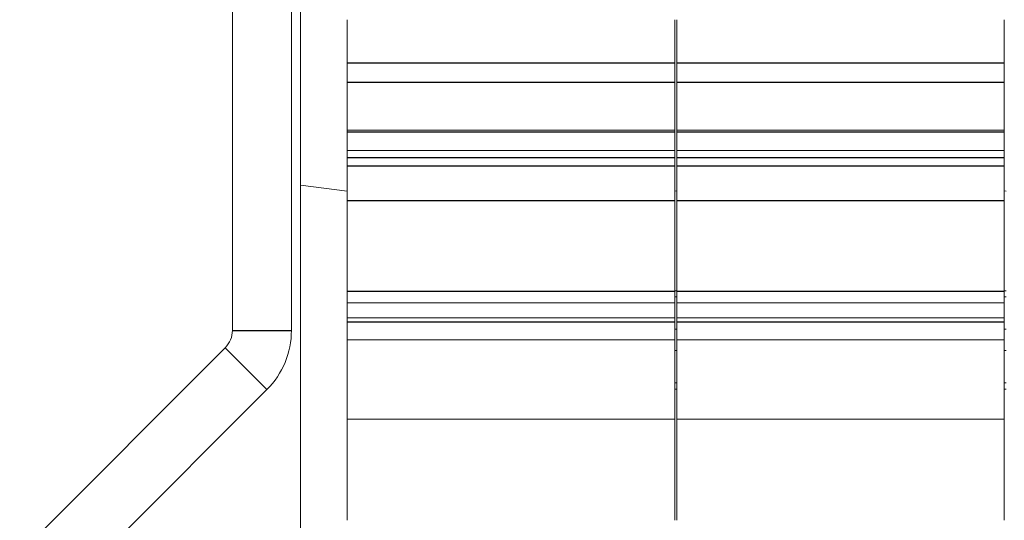
# Model space of a CAD drawing. Units: millimetres. Extents: x 11 to 339, y 29 to 258.
# Drawn here: x 95 to 105, y 139 to 144 of the extents above; entities that cross this region are included whole.
import ezdxf

# ---------------------------------------------------------------- set-up
doc = ezdxf.new("R2010")
doc.units = ezdxf.units.MM
doc.header["$MEASUREMENT"] = 0
doc.layers.add('零件', color=7, linetype='Continuous', lineweight=25)

msp = doc.modelspace()

# ---------------------------------------------------------------- linework, layer by layer
at = {"layer": '零件', "color": 7, "linetype": 'Continuous', "lineweight": 18}
for p, q in [((97.0612, 141.273), (97.0612, 149.7759)), ((97.6612, 149.7759), (97.6612, 141.273)), ((97.7543, 142.7467), (97.7543, 145.5881)), ((98.2293, 144.43), (98.2293, 143.9881)), ((101.5593, 144.43), (101.5593, 143.9881)), ((101.5793, 144.43), (101.5793, 143.9881)), ((104.9093, 144.43), (104.9093, 143.9881)), ((98.2293, 143.9881), (98.2293, 143.7922)), ((101.5593, 143.9881), (101.5593, 143.7922)), ((101.5793, 143.9881), (101.5793, 143.7922)), ((104.9093, 143.9881), (104.9093, 143.7922)), ((98.2293, 143.3075), (98.2293, 143.7922)), ((101.5593, 143.3075), (101.5593, 143.7922)), ((101.5793, 143.3075), (101.5793, 143.7922)), ((104.9093, 143.3075), (104.9093, 143.7922)), ((98.2293, 143.3075), (101.5593, 143.3075)), ((98.2293, 143.3075), (98.2293, 143.2884)), ((98.2293, 143.2884), (98.2293, 143.0997)), ((101.5593, 143.3075), (101.5593, 143.2884)), ((101.5593, 143.2884), (101.5593, 143.0997)), ((101.5793, 143.3075), (104.9093, 143.3075)), ((101.5793, 143.3075), (101.5793, 143.2884)), ((101.5793, 143.2884), (101.5793, 143.0997)), ((104.9093, 143.3075), (104.9093, 143.2884)), ((104.9093, 143.2884), (104.9093, 143.0997)), ((101.5593, 143.0997), (98.2293, 143.0997)), ((98.2293, 143.0997), (98.2293, 143.0263)), ((101.5593, 143.0997), (101.5593, 143.0263)), ((104.9093, 143.0997), (101.5793, 143.0997)), ((101.5793, 143.0997), (101.5793, 143.0263)), ((104.9093, 143.0997), (104.9093, 143.0263)), ((98.2293, 143.0263), (98.2293, 142.9425)), ((101.5593, 143.0263), (101.5593, 142.9425)), ((101.5793, 143.0263), (101.5793, 142.9425)), ((104.9093, 143.0263), (104.9093, 142.9425)), ((98.2293, 142.9425), (98.2293, 142.5882)), ((101.5593, 142.9425), (101.5593, 142.5882)), ((101.5793, 142.9425), (101.5793, 142.5882)), ((104.9093, 142.9425), (104.9093, 142.5882)), ((98.2293, 142.6879), (97.7543, 142.7467)), ((97.7543, 142.7466), (97.7543, 138.4564)), ((101.5793, 142.6879), (101.5593, 142.6904)), ((104.9293, 142.6879), (104.9093, 142.6904)), ((98.2293, 142.5882), (98.2293, 141.6671)), ((101.5593, 142.5882), (101.5593, 141.6671)), ((101.5793, 142.5882), (101.5793, 141.6671)), ((104.9093, 142.5882), (104.9093, 141.6671)), ((98.2293, 141.6671), (98.2293, 141.5526)), ((101.5793, 141.676), (101.5593, 141.676)), ((101.5593, 141.6671), (101.5593, 141.5526)), ((101.5793, 141.6671), (101.5793, 141.5526)), ((104.9293, 141.676), (104.9093, 141.676)), ((104.9093, 141.6671), (104.9093, 141.5526)), ((101.5593, 141.6127), (101.5793, 141.6127)), ((104.9093, 141.6127), (104.9293, 141.6127)), ((101.5593, 141.5526), (98.2293, 141.5526)), ((98.2293, 141.5526), (98.2293, 141.4012)), ((101.5593, 141.5526), (101.5593, 141.4012)), ((104.9093, 141.5526), (101.5793, 141.5526)), ((101.5793, 141.5526), (101.5793, 141.4012)), ((104.9093, 141.5526), (104.9093, 141.4012)), ((101.5593, 141.4012), (98.2293, 141.4012)), ((98.2293, 141.3572), (98.2293, 141.4012)), ((98.2293, 141.3572), (98.2293, 141.1758)), ((101.5593, 141.3572), (101.5593, 141.4012)), ((101.5593, 141.3572), (101.5593, 141.1758)), ((104.9093, 141.4012), (101.5793, 141.4012)), ((101.5793, 141.3572), (101.5793, 141.4012)), ((101.5793, 141.3572), (101.5793, 141.1758)), ((104.9093, 141.3572), (104.9093, 141.4012)), ((104.9093, 141.3572), (104.9093, 141.1758)), ((101.5793, 141.2848), (101.5593, 141.2848)), ((104.9293, 141.2848), (104.9093, 141.2848)), ((98.2293, 141.1758), (98.2293, 140.3694)), ((101.5593, 141.1758), (98.2293, 141.1758)), ((101.5593, 141.1758), (101.5593, 140.3694)), ((101.5793, 141.1758), (101.5793, 140.3694)), ((104.9093, 141.1758), (101.5793, 141.1758)), ((104.9093, 141.1758), (104.9093, 140.3694)), ((96.988, 141.0962), (94.8985, 139.0067)), ((101.5593, 141.0673), (101.5793, 141.0673)), ((104.9093, 141.0673), (104.9293, 141.0673)), ((97.4122, 140.6719), (95.3227, 138.5824)), ((101.5593, 140.7394), (101.5793, 140.7394)), ((101.5593, 140.676), (101.5793, 140.676)), ((104.9093, 140.7394), (104.9293, 140.7394)), ((104.9093, 140.676), (104.9293, 140.676)), ((98.2293, 140.3694), (98.2293, 139.3424)), ((101.5593, 140.3694), (98.2293, 140.3694)), ((101.5593, 140.3694), (101.5593, 139.3424)), ((101.5793, 140.3694), (101.5793, 139.3424)), ((104.9093, 140.3694), (101.5793, 140.3694)), ((104.9093, 140.3694), (104.9093, 139.3424))]:
    msp.add_line(p, q, dxfattribs=at)
at = {"layer": '零件', "color": 7, "linetype": 'Continuous', "lineweight": 25}
for p, q in [((101.5593, 143.9881), (98.2293, 143.9881)), ((104.9093, 143.9881), (101.5793, 143.9881)), ((101.5593, 143.7922), (98.2293, 143.7922)), ((104.9093, 143.7922), (101.5793, 143.7922)), ((101.5593, 143.2884), (98.2293, 143.2884)), ((104.9093, 143.2884), (101.5793, 143.2884)), ((101.5593, 143.0263), (98.2293, 143.0263)), ((104.9093, 143.0263), (101.5793, 143.0263)), ((101.5593, 142.9425), (98.2293, 142.9425)), ((104.9093, 142.9425), (101.5793, 142.9425)), ((101.5593, 142.5882), (98.2293, 142.5882)), ((104.9093, 142.5882), (101.5793, 142.5882)), ((101.5593, 141.6671), (98.2293, 141.6671)), ((104.9093, 141.6671), (101.5793, 141.6671)), ((101.5593, 141.3572), (98.2293, 141.3572)), ((104.9093, 141.3572), (101.5793, 141.3572)), ((97.0612, 141.273), (97.6612, 141.273)), ((97.4122, 140.6719), (96.988, 141.0962))]:
    msp.add_line(p, q, dxfattribs=at)
at = {"layer": '零件', "color": 7, "linetype": 'Continuous', "lineweight": 18}
for radius, end in [(0.25, 360), (0.85, 0)]:
    msp.add_arc((96.8112, 141.273), radius, 315, end, dxfattribs=at)

doc.saveas('drawing.dxf')
